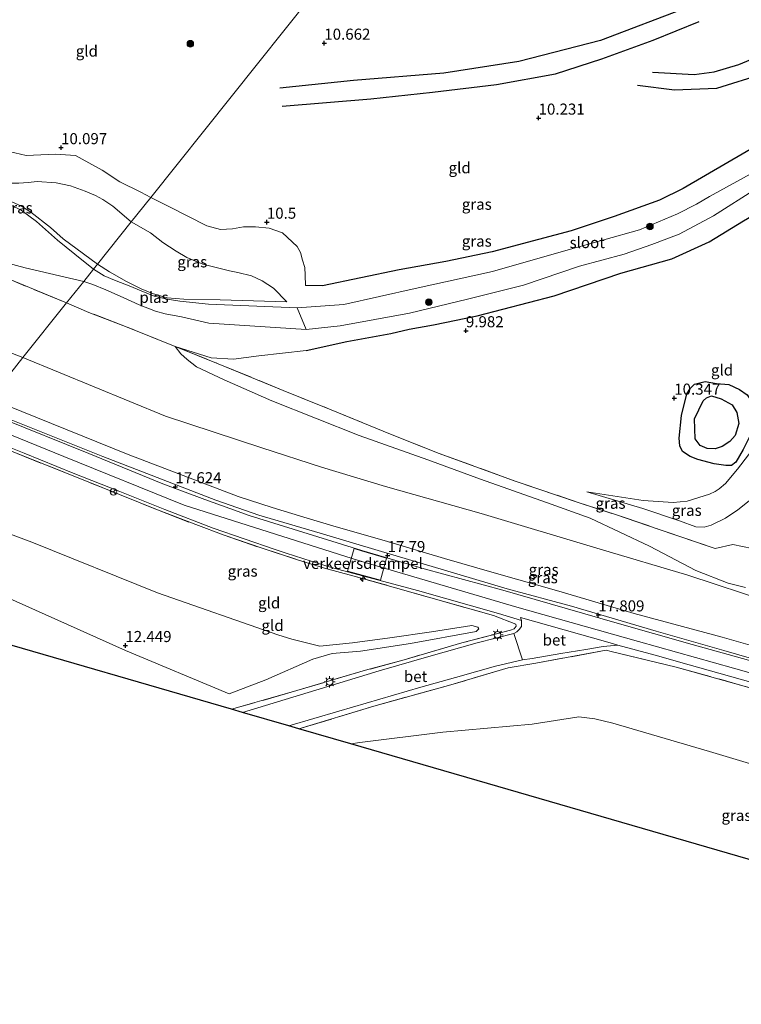
# Model space of a CAD drawing. Units: metres. Extents: x 189990 to 199073, y 429002 to 431253.
# Drawn here: x 195370 to 195532, y 429002 to 429224 of the extents above; entities that cross this region are included whole.
import ezdxf
from ezdxf.enums import TextEntityAlignment as Align

# ---------------------------------------------------------------- set-up
doc = ezdxf.new("R2010")
doc.units = ezdxf.units.M
doc.linetypes.add('IE-TERREINAFSCHEIDING', pattern=[10, 8, -2])
doc.layers.get('0').update_dxf_attribs({"lineweight": 25})
for name, color, linetype, lineweight in [('B-ME-AL-OVERIG-S-B1', 7, 'Continuous', 18), ('B-ME-GR-BOOM-S-B1', 93, 'Continuous', 18), ('B-ME-GW-KRUINLIJN-L-B1', 93, 'Continuous', 18), ('B-ME-GW-TEENLIJN-L-B1', 93, 'Continuous', 18), ('B-ME-IE-GRASLAND-GV-B6', 93, 'Continuous', 18), ('B-ME-IE-GRONDWERKLIJN-GROND_INGERICHT-GV-B6', 253, 'Continuous', 18), ('B-ME-IE-HULPGEOMETRIE-L-B1', 53, 'Continuous', 18), ('B-ME-IE-MEUBILAIR_WEGMEUBILAIR-LICHTMAST-S-B1', 8, 'Continuous', 18), ('B-ME-IE-TERREINAFSCHEIDING-DOORGANG-L-B1', 8, 'IE-TERREINAFSCHEIDING-KUNSTMATIG-OPEN', 18), ('B-ME-IE-TERREINAFSCHEIDING-RASTERHEKWERK-L-B1', 8, 'IE-TERREINAFSCHEIDING', 18), ('B-ME-OB-BEKLEDING-GV-B6', 253, 'Continuous', 18), ('B-ME-OG-WATER-GV-B6', 153, 'Continuous', 18), ('B-ME-VH-DREMPEL-GV-B6', 8, 'Continuous', 18), ('B-ME-VH-VERH_SOORT-BETON-OVERIG-GV-B6', 8, 'IE-TERREINAFSCHEIDING-NATUURLIJK-HOUTWAL', 18), ('B-ME-VH-VERH_SOORT-BITUMEN-GV-B6', 8, 'IE-TERREINAFSCHEIDING-NATUURLIJK-HOUTWAL', 18), ('B-ME-VW-MEUBILAIR_WEGMEUBILAIR-RONA-S-B1', 8, 'Continuous', 18)]:
    doc.layers.add(name, color=color, linetype=linetype, lineweight=lineweight)
for name, color, linetype in [('B-ME-GW-GRONDWERKLIJN-L-B1', 10, 'Continuous'), ('B-ME-GW-HOOGTEPUNT-S-B1', 10, 'Continuous'), ('B-ME-GW-INSTEEKWATERGANG-L-B1', 10, 'Continuous'), ('B-ME-KG-KADASTRAAL-OPNAMEDTMGRENS-L-B1', 10, 'Continuous'), ('B-ME-OG-BREUK-L-B1', 10, 'Continuous')]:
    doc.layers.add(name, color=color, linetype=linetype)
doc.styles.add('NLCS-ISO', font='NLCS-ISO.TTF')
doc.linetypes.add('IE-TERREINAFSCHEIDING-KUNSTMATIG-OPEN', pattern='A,7,-1.5,[67,NLCS.SHX,S=0.75,R=0,X=0,Y=0],-1.5', length=10)
doc.linetypes.add('IE-TERREINAFSCHEIDING-NATUURLIJK-HOUTWAL', pattern='A,7,-1.5,[67,NLCS.SHX,S=0.75,R=45,X=0,Y=0],-1.5,7,-1.5,[70,NLCS.SHX,S=0.75,R=0,X=0,Y=0],-1.5', length=20)

# ---------------------------------------------------------------- blocks, each defined once
blk = doc.blocks.new('hecto')
for p, q in [((0, 0.625), (-0.625, 0)), ((0, -0.625), (0, 0.625)), ((-0.625, 0), (0.625, 0)), ((0.625, 0), (0, -0.625))]:
    blk.add_line(p, q)
blk = doc.blocks.new('hoogtepunt')
for p, q in [((-0.5, 0), (0.5, 0)), ((0, 0.5), (0, -0.5))]:
    blk.add_line(p, q)
blk = doc.blocks.new('boom')
h = blk.add_hatch(color=256)
edge = h.paths.add_edge_path()
edge.add_arc((0, 0), 0.75, 0, 360)
blk.add_circle((0, 0), 0.75)
blk = doc.blocks.new('lantaarnpaal')
for p, q in [((-0.75, 0), (-1.25, 0)), ((-0.88, 0.88), (-0.53, 0.53)), ((0, 0.75), (0, 1.25)), ((0.53, 0.53), (0.88, 0.88)), ((0.75, 0), (1.25, 0)), ((-0.53, -0.53), (-0.88, -0.88)), ((0, -0.75), (0, -1.25)), ((0.53, -0.53), (0.88, -0.88))]:
    blk.add_line(p, q)
blk.add_circle((0, 0), 0.75)
blk = doc.blocks.new('wegwijzer')
for q in [(-0.53, -0.53), (0, 0.75), (0.53, -0.53)]:
    blk.add_line((0, 0), q)
blk.add_circle((0, 0), 0.75)

msp = doc.modelspace()

# ---------------------------------------------------------------- linework, layer by layer
at = {"layer": 'B-ME-GW-GRONDWERKLIJN-L-B1'}
for points in [[(195520.506, 429227.078, 10.067), (195500.665, 429219.563, 10.307), (195482.242, 429214.831, 10.425), (195465.336, 429212.233, 10.42), (195444.922, 429210.567, 10.401), (195428.334, 429208.793, 10.195)], [(195543.81, 429215.678, 10.31), (195537.509, 429212.082, 10.377), (195526.891, 429208.718, 10.405), (195517.423, 429208.333, 10.542), (195509.026, 429209.395, 10.4)], [(195526.875, 429142.159, 10.473), (195529.691, 429141.907, 10.482), (195532.06, 429140.781, 10.405), (195533.825, 429139.536, 10.441), (195534.691, 429138.23, 10.459), (195535.247, 429133.952, 10.513), (195534.538, 429130.544, 10.518), (195532.933, 429127.262, 10.468), (195531.289, 429124.386, 10.477), (195530.254, 429123.645, 10.482), (195528.998, 429123.611, 10.482), (195526.329, 429124.023, 10.374), (195522.677, 429124.952, 10.369), (195520.976, 429125.679, 10.338), (195519.246, 429126.767, 10.275), (195518.644, 429128.075, 10.279), (195518.494, 429129.822, 10.324), (195519.011, 429134.875, 10.5), (195520.169, 429139.798, 10.441), (195520.991, 429141.063, 10.441), (195521.94, 429141.951, 10.441), (195524.369, 429142.615, 10.441), (195526.875, 429142.159, 10.473)]]:
    msp.add_polyline3d(points, dxfattribs=at)
at = {"layer": 'B-ME-GW-INSTEEKWATERGANG-L-B1'}
for points in [[(195555.595, 429205.961, 10.259), (195538.64, 429197.358, 10.54), (195519.355, 429186.193, 10.549), (195514.019, 429183.532, 10.607), (195503.751, 429179.873, 10.612), (195494.114, 429176.563, 10.504), (195486.726, 429174.643, 10.419), (195476.272, 429171.833, 10.419), (195465.78, 429169.658, 10.351), (195455.254, 429167.817, 10.378), (195437.945, 429164.166, 10.378), (195434.127, 429164.24, 10.266)], [(195434.243, 429149.568, 10.248), (195443.463, 429151.624, 10.185), (195453.358, 429153.42, 10.181), (195457.525, 429154.39, 10.019), (195462.995, 429155.367, 9.947), (195472.886, 429157.382, 10.176), (195490.255, 429161.936, 10.509), (195505.292, 429167.047, 10.612), (195516.805, 429170.286, 10.536), (195525.238, 429174.12, 10.482), (195532.989, 429178.859, 10.338), (195548.808, 429188.073, 10.252), (195565.382, 429197.892, 10.199)]]:
    msp.add_polyline3d(points, dxfattribs=at)
at = {"layer": 'B-ME-GW-KRUINLIJN-L-B1'}
for points in [[(195399.153, 429184.154, 10.225), (195396.931, 429185.354, 10.15), (195392.154, 429187.645, 10.132), (195388.187, 429190.276, 10.019), (195382.13, 429193.573, 10.014), (195377.674, 429193.943, 10.005), (195371.052, 429193.615, 10.041), (195367.217, 429194.499, 10.082), (195365.795, 429195.108, 10.086), (195364.386, 429196.336, 10.068), (195362.369, 429197.97, 10.041), (195358.477, 429200.536, 9.996), (195354.812, 429202.286, 10.028), (195353.377, 429203.368, 10.091), (195353.388, 429205.967, 10.163), (195354.264, 429208.949, 10.055), (195353.942, 429212.476, 10.014), (195353.037, 429215.077, 10.046), (195351.87, 429218.049, 10.159), (195351.602, 429219.706, 10.177), (195352.784, 429221.136, 10.177), (195354.266, 429222.06, 10.177), (195358.021, 429223.47, 10.163), (195366.507, 429225.417, 10.163)], [(195387.155, 429169.111, 9.286), (195384.006, 429171.399, 9.118), (195379.403, 429174.786, 9.132), (195376.511, 429177.377, 9.136), (195372.09, 429180.803, 9.136), (195369.987, 429182.159, 9.136), (195366.979, 429183.512, 9.136), (195364.643, 429184.403, 9.136), (195361.646, 429185.46, 9.127), (195355.629, 429188.056, 9.136), (195348.477, 429191.878, 9.186), (195343.516, 429194.451, 9.253)], [(195434.127, 429164.24, 10.266), (195434.04, 429166.584, 10.118), (195433.947, 429168.302, 10.059), (195433.443, 429169.971, 10.122), (195432.953, 429171.683, 10.181), (195432.207, 429173.084, 10.261), (195428.872, 429176.17, 10.302), (195425.904, 429177.222, 10.392), (195422.837, 429177.536, 10.378), (195420.118, 429177.523, 10.351), (195417.59, 429177.05, 10.163), (195414.881, 429176.864, 10.185), (195411.809, 429177.75, 10.212), (195403.371, 429182.055, 10.252), (195399.153, 429184.154, 10.225)], [(195429.912, 429160.574, 9.381), (195414.836, 429161.019, 9.295), (195406.619, 429161.149, 9.282), (195402.846, 429161.506, 9.286), (195399.582, 429162.44, 9.286), (195396.963, 429163.539, 9.286), (195393.668, 429165.177, 9.286), (195389.842, 429167.348, 9.286), (195387.155, 429169.111, 9.286)], [(195404.654, 429150.5, 10.037), (195412.797, 429147.919, 10.062), (195417.842, 429147.66, 10.158), (195423.578, 429148.402, 10.229), (195434.243, 429149.568, 10.248)], [(195361.152, 429136.511, 17.79), (195388.328, 429125.627, 17.652), (195413.856, 429115.767, 17.652), (195423.525, 429112.367, 17.652), (195437.408, 429108.332, 17.657), (195451.27, 429104.236, 17.679), (195464.692, 429100.197, 17.733), (195479.616, 429095.793, 17.765), (195494.161, 429091.886, 17.738), (195513.279, 429086.227, 17.756), (195528.538, 429081.882, 17.724), (195549.632, 429075.752, 17.724)], [(195539.991, 429075.194, 17.774), (195530.74, 429077.829, 17.774), (195509.284, 429083.858, 17.774), (195481.825, 429091.658, 17.774), (195446.314, 429102.085, 17.778), (195406.705, 429114.694, 17.778), (195379.506, 429125.613, 17.742), (195359.116, 429133.959, 17.801)], [(195497.615, 429117.638, 10.571), (195510.295, 429113.928, 10.846), (195518.558, 429111.131, 11.367), (195522.217, 429109.763, 11.56), (195524.105, 429109.66, 11.56), (195525.716, 429110.12, 11.555), (195528.944, 429111.746, 11.555), (195531.733, 429113.575, 11.578), (195535.364, 429116.507, 11.659), (195538.234, 429119.982, 11.852)], [(195416.837, 429072.042, 12.263), (195393.444, 429081.842, 12.4), (195364.355, 429094.836, 12.521), (195336.955, 429106.174, 12.507)]]:
    msp.add_polyline3d(points, dxfattribs=at)
at = {"layer": 'B-ME-GW-TEENLIJN-L-B1'}
for points in [[(195394.744, 429178.626, 9.345), (195390.566, 429182.2, 9.416), (195388.359, 429183.691, 9.42), (195386.682, 429184.577, 9.425), (195384.338, 429185.582, 9.425), (195381.063, 429186.738, 9.407), (195377.787, 429187.468, 9.416), (195373.525, 429187.732, 9.371), (195371.478, 429187.523, 9.357), (195369.357, 429187.341, 9.362), (195367.855, 429187.379, 9.362), (195365.964, 429187.876, 9.366), (195362.88, 429189.368, 9.366), (195359.632, 429191.476, 9.393), (195357.43, 429192.987, 9.407), (195355.528, 429193.716, 9.407), (195350.953, 429194.135, 9.407), (195343.516, 429194.451, 9.253)], [(195578.18, 429187.34, 10.58), (195569.856, 429177.878, 10.832), (195566.748, 429173.456, 10.711), (195559.69, 429163.505, 10.756), (195553.98, 429154.779, 10.756), (195548.895, 429146.053, 10.729), (195539.336, 429132.777, 10.675), (195531.622, 429122.794, 10.634), (195528.957, 429119.537, 10.733), (195527.518, 429118.313, 10.765), (195526.614, 429117.746, 10.783), (195525.297, 429117.146, 10.783), (195520.283, 429115.538, 10.72), (195517.104, 429115.26, 10.688), (195510.368, 429115.749, 10.428), (195497.615, 429117.638, 10.571)], [(195394.744, 429178.626, 9.345), (195399.092, 429176.126, 9.345), (195401.906, 429173.956, 9.345), (195404.922, 429172.003, 9.345), (195407.294, 429170.616, 9.367), (195410.882, 429169.039, 9.367), (195416.934, 429167.59, 9.367), (195418.85, 429167.221, 9.367), (195421.88, 429166.416, 9.376), (195424.281, 429165.3, 9.385), (195426.837, 429163.633, 9.385), (195429.912, 429160.574, 9.381)], [(195533.468, 429096.056, 12.854), (195529.492, 429097.044, 12.813), (195522.233, 429099.881, 12.674), (195511.767, 429105.388, 12), (195498.364, 429111.751, 11.277), (195488.532, 429115.287, 10.814), (195473.598, 429120.559, 10.67), (195461.715, 429124.859, 10.585), (195446.177, 429130.363, 10.468), (195426.48, 429138.216, 10.437), (195415.722, 429142.921, 10.63), (195409.501, 429145.915, 10.464), (195407.395, 429147.569, 10.293), (195405.982, 429148.841, 10.145), (195404.654, 429150.5, 10.037)], [(195345.17, 429116.473, 12.77), (195372.292, 429106.289, 12.809), (195400.7, 429094.9, 12.796), (195427.885, 429085.384, 12.71), (195430.975, 429084.426, 12.697)], [(195430.975, 429084.426, 12.697), (195437.351, 429082.832, 12.697), (195444.674, 429083.606, 13.234), (195453.103, 429084.674, 14.262), (195462.53, 429086.073, 15.727), (195471.67, 429087.504, 16.868), (195473.032, 429087.122, 17.004), (195473.267, 429086.748, 16.981), (195472.664, 429086.172, 16.897), (195457.814, 429083.443, 15.11), (195446.494, 429081.708, 13.629), (195440.081, 429081.174, 12.878), (195435.748, 429079.905, 12.589), (195425.132, 429075.209, 12.448), (195416.837, 429072.042, 12.263)], [(195444.333, 429060.747, 12.059), (195446.373, 429061.084, 12.121), (195465.124, 429063.379, 12.381), (195485.273, 429065.221, 12.585), (195495.842, 429066.843, 12.709), (195499.456, 429066.443, 12.8), (195503.522, 429065.421, 12.754)], [(195503.522, 429065.421, 12.754), (195525.349, 429059.081, 12.754), (195546.942, 429052.578, 12.777), (195568.054, 429045.333, 12.8), (195574.192, 429042.853, 12.811), (195580.86, 429039.061, 12.811), (195584.366, 429036.207, 12.762)]]:
    msp.add_polyline3d(points, dxfattribs=at)
at = {"layer": 'B-ME-IE-GRASLAND-GV-B6'}
for points in [[(195386.208, 429167.924, 9), (195387.155, 429169.111, 9.286), (195389.842, 429167.348, 9.286), (195393.668, 429165.177, 9.286), (195396.963, 429163.539, 9.286), (195399.582, 429162.44, 9.286), (195402.846, 429161.506, 9.286), (195406.619, 429161.149, 9.282), (195414.836, 429161.019, 9.295), (195429.912, 429160.574, 9.381), (195426.837, 429163.633, 9.385), (195424.281, 429165.3, 9.385), (195421.88, 429166.416, 9.376), (195418.85, 429167.221, 9.367), (195416.934, 429167.59, 9.367), (195410.882, 429169.039, 9.367), (195407.294, 429170.616, 9.367), (195404.922, 429172.003, 9.345), (195401.906, 429173.956, 9.345), (195399.092, 429176.126, 9.345), (195394.744, 429178.626, 9.345), (195399.153, 429184.154, 10.225), (195403.371, 429182.055, 10.252), (195411.809, 429177.75, 10.212), (195414.881, 429176.864, 10.185), (195417.59, 429177.05, 10.163), (195420.118, 429177.523, 10.351), (195422.837, 429177.536, 10.378), (195425.904, 429177.222, 10.392), (195428.872, 429176.17, 10.302), (195432.207, 429173.084, 10.261), (195432.953, 429171.683, 10.181), (195433.443, 429169.971, 10.122), (195433.947, 429168.302, 10.059), (195434.04, 429166.584, 10.118), (195434.127, 429164.24, 10.266), (195437.945, 429164.166, 10.378), (195455.254, 429167.817, 10.378), (195465.78, 429169.658, 10.351), (195476.272, 429171.833, 10.419), (195486.726, 429174.643, 10.419), (195494.114, 429176.563, 10.504), (195503.751, 429179.873, 10.612), (195514.019, 429183.532, 10.607), (195519.355, 429186.193, 10.549), (195538.64, 429197.358, 10.54)], [(195367.217, 429194.499, 10.082), (195371.052, 429193.615, 10.041), (195377.674, 429193.943, 10.005), (195382.13, 429193.573, 10.014), (195388.187, 429190.276, 10.019), (195392.154, 429187.645, 10.132), (195396.931, 429185.354, 10.15), (195399.153, 429184.154, 10.225), (195394.744, 429178.626, 9.345), (195390.566, 429182.2, 9.416), (195388.359, 429183.691, 9.42), (195386.682, 429184.577, 9.425), (195384.338, 429185.582, 9.425), (195381.063, 429186.738, 9.407), (195377.787, 429187.468, 9.416), (195373.525, 429187.732, 9.371), (195371.478, 429187.523, 9.357), (195369.357, 429187.341, 9.362)], [(195535.291, 429189.869, 9.597), (195525.308, 429184.346, 9.529), (195522.368, 429182.65, 9.52), (195518.063, 429180.434, 9.511), (195509.495, 429176.84, 9.457), (195493.424, 429172.33, 9.444), (195476.298, 429167.389, 9.43), (195458.859, 429163.616, 9.349), (195442.725, 429159.946, 9.331), (195432.242, 429159.242, 9), (195412.183, 429160.024, 9), (195405.749, 429160.74, 9), (195402.892, 429161.163, 9), (195399.951, 429161.865, 9), (195396.584, 429163.178, 9), (195394.651, 429164.003, 9), (195390.984, 429165.456, 9), (195388.613, 429166.464, 9), (195386.208, 429167.924, 9)], [(195369.357, 429187.341, 9.362), (195371.478, 429187.523, 9.357), (195373.525, 429187.732, 9.371), (195377.787, 429187.468, 9.416), (195381.063, 429186.738, 9.407), (195384.338, 429185.582, 9.425), (195386.682, 429184.577, 9.425), (195388.359, 429183.691, 9.42), (195390.566, 429182.2, 9.416), (195394.744, 429178.626, 9.345), (195387.155, 429169.111, 9.286)], [(195380.145, 429160.323, 9.533), (195384.014, 429165.174, 9), (195386.05, 429164.471, 9), (195389.008, 429163.254, 9), (195392.935, 429161.516, 9), (195396.573, 429159.9, 9), (195400.196, 429158.491, 9), (195402.392, 429157.896, 9), (195406.067, 429157.211, 9), (195412.257, 429155.771, 9), (195434.256, 429154.304, 9), (195441.895, 429155.143, 9.498), (195457.594, 429158.034, 9.493), (195470.696, 429161.16, 9.435), (195483.309, 429164.345, 9.421), (195495.943, 429168.63, 9.498), (195506.062, 429171.326, 9.475), (195512.316, 429173.481, 9.466), (195518.501, 429175.829, 9.435), (195526.238, 429179.996, 9.349), (195535.913, 429186.173, 9.295)], [(195366.979, 429183.512, 9.136), (195369.987, 429182.159, 9.136), (195372.09, 429180.803, 9.136), (195376.511, 429177.377, 9.136), (195379.403, 429174.786, 9.132), (195384.006, 429171.399, 9.118), (195387.155, 429169.111, 9.286), (195386.208, 429167.924, 9), (195381.98, 429171.361, 9), (195378.112, 429174.458, 9), (195373.359, 429178.674, 9), (195369.924, 429181.274, 9), (195365.241, 429183.507, 9)], [(195387.155, 429169.111, 9.286), (195384.006, 429171.399, 9.118), (195379.403, 429174.786, 9.132), (195376.511, 429177.377, 9.136), (195372.09, 429180.803, 9.136), (195369.987, 429182.159, 9.136), (195366.979, 429183.512, 9.136)], [(195532.989, 429178.859, 10.338), (195525.238, 429174.12, 10.482), (195516.805, 429170.286, 10.536), (195505.292, 429167.047, 10.612), (195490.255, 429161.936, 10.509), (195472.886, 429157.382, 10.176), (195462.995, 429155.367, 9.947), (195457.525, 429154.39, 10.019), (195453.358, 429153.42, 10.181), (195443.463, 429151.624, 10.185), (195434.243, 429149.568, 10.248), (195423.578, 429148.402, 10.229), (195417.842, 429147.66, 10.158), (195412.797, 429147.919, 10.062), (195404.654, 429150.5, 10.037), (195393.795, 429154.881, 9.79), (195385.204, 429158.179, 9.614), (195380.145, 429160.323, 9.533)], [(195387.155, 429169.111, 9.286), (195394.744, 429178.626, 9.345), (195399.092, 429176.126, 9.345), (195401.906, 429173.956, 9.345), (195404.922, 429172.003, 9.345), (195407.294, 429170.616, 9.367), (195410.882, 429169.039, 9.367), (195416.934, 429167.59, 9.367), (195418.85, 429167.221, 9.367), (195421.88, 429166.416, 9.376), (195424.281, 429165.3, 9.385), (195426.837, 429163.633, 9.385), (195429.912, 429160.574, 9.381), (195414.836, 429161.019, 9.295), (195406.619, 429161.149, 9.282), (195402.846, 429161.506, 9.286), (195399.582, 429162.44, 9.286), (195396.963, 429163.539, 9.286), (195393.668, 429165.177, 9.286), (195389.842, 429167.348, 9.286), (195387.155, 429169.111, 9.286)], [(195358.168, 429171.599, 9), (195370.815, 429168.268, 9), (195384.014, 429165.174, 9), (195380.145, 429160.323, 9.533), (195367.419, 429165.585, 9.474)], [(195367.419, 429165.585, 9.474), (195380.145, 429160.323, 9.533), (195370.289, 429147.966, 12.812), (195355.898, 429153.599, 12.811)], [(195370.289, 429147.966, 12.812), (195380.145, 429160.323, 9.533), (195385.204, 429158.179, 9.614), (195393.795, 429154.881, 9.79), (195404.654, 429150.5, 10.037), (195405.982, 429148.841, 10.145), (195407.395, 429147.569, 10.293), (195409.501, 429145.915, 10.464), (195415.722, 429142.921, 10.63), (195426.48, 429138.216, 10.437), (195446.177, 429130.363, 10.468), (195461.715, 429124.859, 10.585), (195473.598, 429120.559, 10.67), (195488.532, 429115.287, 10.814), (195498.364, 429111.751, 11.277), (195511.767, 429105.388, 12), (195522.233, 429099.881, 12.674), (195529.492, 429097.044, 12.813), (195533.468, 429096.056, 12.854)], [(195533.468, 429096.056, 12.854), (195529.492, 429097.044, 12.813), (195522.233, 429099.881, 12.674), (195511.767, 429105.388, 12), (195498.364, 429111.751, 11.277), (195488.532, 429115.287, 10.814), (195473.598, 429120.559, 10.67), (195461.715, 429124.859, 10.585), (195446.177, 429130.363, 10.468), (195426.48, 429138.216, 10.437), (195415.722, 429142.921, 10.63), (195409.501, 429145.915, 10.464), (195407.395, 429147.569, 10.293), (195405.982, 429148.841, 10.145), (195404.654, 429150.5, 10.037), (195414.412, 429146.59, 10.374), (195429.066, 429140.58, 10.571), (195439.482, 429136.361, 10.414), (195453.272, 429130.697, 10.378), (195464.242, 429126.3, 10.27), (195481.424, 429120.102, 10.504), (195495.624, 429115.281, 10.814), (195504.102, 429112.534, 11.133), (195513.727, 429109.273, 11.497), (195526.573, 429104.876, 12.131), (195530.577, 429105.757, 12.166), (195534.971, 429104.853, 12.192)], [(195539.144, 429092.682, 13.267), (195520.392, 429098.87, 12.98), (195500.605, 429104.739, 12.845), (195473.736, 429112.758, 12.683), (195452.176, 429118.869, 12.715), (195437.698, 429123.264, 12.697), (195424.202, 429127.612, 12.688), (195402.524, 429134.743, 12.935), (195370.289, 429147.966, 12.812)], [(195361.152, 429136.511, 17.79), (195362.894, 429138.695, 16.626), (195394.042, 429126.123, 16.641), (195418.884, 429116.634, 16.624), (195426.552, 429114.147, 16.673), (195433.752, 429111.943, 16.664), (195441, 429109.739, 16.57), (195451.857, 429106.667, 16.588), (195465.515, 429102.64, 16.601), (195476.728, 429099.418, 16.606), (195491.311, 429095.24, 16.713), (195508.323, 429090.238, 16.709), (195528.153, 429084.879, 16.655), (195548.216, 429079.163, 16.673)], [(195361.152, 429136.511, 17.79), (195388.328, 429125.627, 17.652), (195413.856, 429115.767, 17.652), (195423.525, 429112.367, 17.652), (195437.408, 429108.332, 17.657), (195451.27, 429104.236, 17.679), (195464.692, 429100.197, 17.733), (195479.616, 429095.793, 17.765), (195494.161, 429091.886, 17.738), (195513.279, 429086.227, 17.756), (195528.538, 429081.882, 17.724), (195549.632, 429075.752, 17.724)], [(195549.632, 429075.752, 17.724), (195528.538, 429081.882, 17.724), (195513.279, 429086.227, 17.756), (195494.161, 429091.886, 17.738), (195479.616, 429095.793, 17.765), (195464.692, 429100.197, 17.733), (195451.27, 429104.236, 17.679), (195437.408, 429108.332, 17.657), (195423.525, 429112.367, 17.652), (195413.856, 429115.767, 17.652), (195388.328, 429125.627, 17.652), (195361.152, 429136.511, 17.79)], [(195542.215, 429077.399, 17.738), (195521.409, 429083.197, 17.732), (195503.948, 429088.185, 17.763), (195478.668, 429095.437, 17.752), (195460.878, 429100.317, 17.769), (195446.804, 429104.439, 17.787), (195421.348, 429112.347, 17.706), (195416.983, 429113.929, 17.741), (195411.336, 429115.94, 17.735), (195401.851, 429119.492, 17.707), (195385.172, 429126.33, 17.707), (195365.41, 429134.287, 17.831)], [(195357.305, 429131.687, 17.76), (195370.585, 429126.417, 17.755), (195381.659, 429121.903, 17.721), (195392.167, 429117.751, 17.735), (195402.309, 429113.658, 17.698), (195413.273, 429109.447, 17.704), (195427.219, 429104.625, 17.769)], [(195427.219, 429104.625, 17.769), (195429.728, 429103.802, 17.769), (195435.383, 429102.039, 17.769), (195439.438, 429100.746, 17.769), (195441.588, 429100.147, 17.77), (195459.421, 429095.4, 17.744), (195477.669, 429090.193, 17.704), (195482.891, 429088.613, 17.708), (195482.839, 429087.263, 17.75), (195482.371, 429086.554, 17.742), (195481.794, 429086.057, 17.697), (195481.13, 429085.696, 17.612), (195472.889, 429083.557, 16.905), (195461.947, 429080.511, 16.012), (195450.747, 429077.221, 15.094), (195436.446, 429072.888, 14.04), (195419.88, 429067.842, 12.642), (195417.364, 429068.571, 12.755), (195432.124, 429072.794, 13.843), (195447.666, 429077.378, 15.013), (195456.406, 429079.772, 15.647), (195469.407, 429083.577, 16.842), (195480.35, 429086.444, 17.69), (195481.188, 429086.737, 17.71), (195481.657, 429087.357, 17.721), (195481.599, 429087.821, 17.724), (195476.549, 429089.738, 17.805), (195462.386, 429093.748, 17.783), (195453.892, 429096.168, 17.756), (195444.755, 429098.719, 17.756), (195438.396, 429100.452, 17.756), (195432.289, 429102.32, 17.756), (195424.294, 429104.921, 17.756), (195415.742, 429107.924, 17.756), (195409.323, 429110.26, 17.76), (195400.313, 429113.743, 17.774), (195388.196, 429118.619, 17.792), (195366.933, 429127.155, 17.792)], [(195541.117, 429071.577, 17.778), (195532.312, 429074.052, 17.778), (195517.772, 429078.091, 17.787), (195503.123, 429081.613, 17.708), (195501.96, 429081.889, 17.702), (195486.11, 429078.974, 17.469), (195479.88, 429077.905, 17.293), (195466.416, 429073.954, 16.31), (195449.507, 429069.278, 14.801), (195432.622, 429064.145, 13.477), (195430.337, 429064.808, 13.348), (195441.623, 429068.141, 14.364), (195460.162, 429073.536, 15.726), (195467.991, 429075.78, 16.359), (195477.024, 429078.346, 17.19), (195483.064, 429079.744, 17.636), (195485.261, 429080.012, 17.684), (195491.758, 429081.172, 17.676), (195497.372, 429082.084, 17.656), (195501.3, 429082.741, 17.668), (195504.648, 429083.089, 17.698), (195513.056, 429080.757, 17.756)], [(195513.056, 429080.757, 17.756), (195520.747, 429078.582, 17.756), (195532.271, 429075.375, 17.729), (195545.161, 429071.677, 17.706)]]:
    msp.add_polyline3d(points, dxfattribs=at)
at = {"layer": 'B-ME-IE-GRONDWERKLIJN-GROND_INGERICHT-GV-B6'}
for points in [[(195471.71, 429275.124, 10.149), (195399.153, 429184.154, 10.225)], [(195538.64, 429197.358, 10.54), (195519.355, 429186.193, 10.549), (195514.019, 429183.532, 10.607), (195503.751, 429179.873, 10.612), (195494.114, 429176.563, 10.504), (195486.726, 429174.643, 10.419), (195476.272, 429171.833, 10.419), (195465.78, 429169.658, 10.351), (195455.254, 429167.817, 10.378), (195437.945, 429164.166, 10.378), (195434.127, 429164.24, 10.266), (195434.04, 429166.584, 10.118), (195433.947, 429168.302, 10.059), (195433.443, 429169.971, 10.122), (195432.953, 429171.683, 10.181), (195432.207, 429173.084, 10.261), (195428.872, 429176.17, 10.302), (195425.904, 429177.222, 10.392), (195422.837, 429177.536, 10.378), (195420.118, 429177.523, 10.351), (195417.59, 429177.05, 10.163), (195414.881, 429176.864, 10.185), (195411.809, 429177.75, 10.212), (195403.371, 429182.055, 10.252), (195399.153, 429184.154, 10.225), (195471.71, 429275.124, 10.149)], [(195399.153, 429184.154, 10.225), (195396.931, 429185.354, 10.15), (195392.154, 429187.645, 10.132), (195388.187, 429190.276, 10.019), (195382.13, 429193.573, 10.014), (195377.674, 429193.943, 10.005), (195371.052, 429193.615, 10.041), (195367.217, 429194.499, 10.082), (195365.795, 429195.108, 10.086), (195364.386, 429196.336, 10.068), (195362.369, 429197.97, 10.041), (195358.477, 429200.536, 9.996), (195354.812, 429202.286, 10.028), (195353.377, 429203.368, 10.091), (195353.388, 429205.967, 10.163), (195354.264, 429208.949, 10.055), (195353.942, 429212.476, 10.014), (195353.037, 429215.077, 10.046), (195351.87, 429218.049, 10.159), (195351.602, 429219.706, 10.177), (195352.784, 429221.136, 10.177), (195354.266, 429222.06, 10.177), (195358.021, 429223.47, 10.163), (195366.507, 429225.417, 10.163)], [(195534.971, 429104.853, 12.192), (195530.577, 429105.757, 12.166), (195526.573, 429104.876, 12.131), (195513.727, 429109.273, 11.497), (195504.102, 429112.534, 11.133), (195495.624, 429115.281, 10.814), (195481.424, 429120.102, 10.504), (195464.242, 429126.3, 10.27), (195453.272, 429130.697, 10.378), (195439.482, 429136.361, 10.414), (195429.066, 429140.58, 10.571), (195414.412, 429146.59, 10.374), (195404.654, 429150.5, 10.037), (195412.797, 429147.919, 10.062), (195417.842, 429147.66, 10.158), (195423.578, 429148.402, 10.229), (195434.243, 429149.568, 10.248), (195443.463, 429151.624, 10.185), (195453.358, 429153.42, 10.181), (195457.525, 429154.39, 10.019), (195462.995, 429155.367, 9.947), (195472.886, 429157.382, 10.176), (195490.255, 429161.936, 10.509), (195505.292, 429167.047, 10.612), (195516.805, 429170.286, 10.536), (195525.238, 429174.12, 10.482), (195532.989, 429178.859, 10.338)], [(195539.336, 429132.777, 10.675), (195531.622, 429122.794, 10.634), (195528.957, 429119.537, 10.733), (195527.518, 429118.313, 10.765), (195526.614, 429117.746, 10.783), (195525.297, 429117.146, 10.783), (195520.283, 429115.538, 10.72), (195517.104, 429115.26, 10.688), (195510.368, 429115.749, 10.428), (195497.615, 429117.638, 10.571), (195510.295, 429113.928, 10.846), (195518.558, 429111.131, 11.367), (195522.217, 429109.763, 11.56), (195524.105, 429109.66, 11.56), (195525.716, 429110.12, 11.555), (195528.944, 429111.746, 11.555), (195531.733, 429113.575, 11.578), (195535.364, 429116.507, 11.659)], [(195535.364, 429116.507, 11.659), (195531.733, 429113.575, 11.578), (195528.944, 429111.746, 11.555), (195525.716, 429110.12, 11.555), (195524.105, 429109.66, 11.56), (195522.217, 429109.763, 11.56), (195518.558, 429111.131, 11.367), (195510.295, 429113.928, 10.846), (195497.615, 429117.638, 10.571), (195510.368, 429115.749, 10.428), (195517.104, 429115.26, 10.688), (195520.283, 429115.538, 10.72), (195525.297, 429117.146, 10.783), (195526.614, 429117.746, 10.783), (195527.518, 429118.313, 10.765), (195528.957, 429119.537, 10.733), (195531.622, 429122.794, 10.634), (195539.336, 429132.777, 10.675)], [(195366.933, 429127.155, 17.792), (195388.196, 429118.619, 17.792), (195400.313, 429113.743, 17.774), (195409.323, 429110.26, 17.76), (195415.742, 429107.924, 17.756), (195424.294, 429104.921, 17.756), (195432.289, 429102.32, 17.756), (195438.396, 429100.452, 17.756), (195444.755, 429098.719, 17.756), (195453.892, 429096.168, 17.756), (195462.386, 429093.748, 17.783), (195476.549, 429089.738, 17.805), (195481.599, 429087.821, 17.724)], [(195430.975, 429084.426, 12.697), (195437.351, 429082.832, 12.697), (195444.674, 429083.606, 13.234), (195453.103, 429084.674, 14.262), (195462.53, 429086.073, 15.727), (195471.67, 429087.504, 16.868), (195473.032, 429087.122, 17.004), (195473.267, 429086.748, 16.981), (195472.664, 429086.172, 16.897), (195457.814, 429083.443, 15.11), (195446.494, 429081.708, 13.629), (195440.081, 429081.174, 12.878), (195435.748, 429079.905, 12.589), (195425.132, 429075.209, 12.448), (195416.837, 429072.042, 12.263), (195393.444, 429081.842, 12.4), (195364.355, 429094.836, 12.521), (195336.955, 429106.174, 12.507), (195345.17, 429116.473, 12.77), (195372.292, 429106.289, 12.809), (195400.7, 429094.9, 12.796), (195427.885, 429085.384, 12.71), (195430.975, 429084.426, 12.697)], [(195364.355, 429094.836, 12.521), (195393.444, 429081.842, 12.4), (195416.837, 429072.042, 12.263), (195425.132, 429075.209, 12.448), (195435.748, 429079.905, 12.589), (195440.081, 429081.174, 12.878), (195446.494, 429081.708, 13.629), (195457.814, 429083.443, 15.11), (195472.664, 429086.172, 16.897), (195473.267, 429086.748, 16.981), (195473.032, 429087.122, 17.004), (195471.67, 429087.504, 16.868), (195462.53, 429086.073, 15.727), (195453.103, 429084.674, 14.262), (195444.674, 429083.606, 13.234), (195437.351, 429082.832, 12.697), (195430.975, 429084.426, 12.697), (195427.885, 429085.384, 12.71), (195400.7, 429094.9, 12.796), (195372.292, 429106.289, 12.809), (195345.17, 429116.473, 12.77)], [(195481.599, 429087.821, 17.724), (195481.657, 429087.357, 17.721), (195481.188, 429086.737, 17.71), (195480.35, 429086.444, 17.69), (195469.407, 429083.577, 16.842), (195456.406, 429079.772, 15.647), (195447.666, 429077.378, 15.013), (195432.124, 429072.794, 13.843), (195417.364, 429068.571, 12.755), (195360.817, 429084.976, 11.331)], [(195546.942, 429052.578, 12.777), (195525.349, 429059.081, 12.754), (195503.522, 429065.421, 12.754), (195499.456, 429066.443, 12.8), (195495.842, 429066.843, 12.709), (195485.273, 429065.221, 12.585), (195465.124, 429063.379, 12.381), (195446.373, 429061.084, 12.121), (195444.333, 429060.747, 12.059), (195432.622, 429064.145, 13.477), (195449.507, 429069.278, 14.801), (195466.416, 429073.954, 16.31), (195479.88, 429077.905, 17.293), (195486.11, 429078.974, 17.469), (195501.96, 429081.889, 17.702), (195503.123, 429081.613, 17.708), (195517.772, 429078.091, 17.787), (195532.312, 429074.052, 17.778), (195541.117, 429071.577, 17.778)], [(195503.522, 429065.421, 12.754), (195525.349, 429059.081, 12.754), (195546.942, 429052.578, 12.777), (195568.054, 429045.333, 12.8), (195574.192, 429042.853, 12.811), (195580.86, 429039.061, 12.811), (195584.366, 429036.207, 12.762), (195591.129, 429032.17, 12.706), (195596.942, 429028.134, 12.548), (195601.769, 429024.751, 12.427), (195606, 429021.988, 12.36), (195610.388, 429018.411, 12.256), (195614.077, 429015.236, 12.117), (195616.796, 429012.756, 12.077), (195619.585, 429009.874, 11.974), (195541.014, 429032.682, 12.138), (195444.333, 429060.747, 12.059), (195446.373, 429061.084, 12.121), (195465.124, 429063.379, 12.381), (195485.273, 429065.221, 12.585), (195495.842, 429066.843, 12.709), (195499.456, 429066.443, 12.8), (195503.522, 429065.421, 12.754)]]:
    msp.add_polyline3d(points, dxfattribs=at)
at = {"layer": 'B-ME-IE-HULPGEOMETRIE-L-B1'}
msp.add_polyline3d([(195327.763, 429094.649, 11.589), (195328.401, 429095.449, 11.318), (195328.828, 429095.984, 11.493), (195329.515, 429096.846, 11.38), (195330.259, 429097.778, 11.286), (195336.955, 429106.174, 12.507), (195345.17, 429116.473, 12.77), (195349.489, 429121.888, 14.001), (195356.904, 429131.185, 17.771), (195357.305, 429131.687, 17.76), (195359.116, 429133.959, 17.801), (195360.756, 429136.014, 17.821), (195361.152, 429136.511, 17.79), (195362.894, 429138.695, 16.626), (195370.289, 429147.966, 12.812), (195380.145, 429160.323, 9.533), (195384.014, 429165.174, 9), (195386.208, 429167.924, 9), (195387.155, 429169.111, 9.286), (195394.744, 429178.626, 9.345), (195399.153, 429184.154, 10.225), (195471.71, 429275.124, 10.149)], dxfattribs=at)
at = {"layer": 'B-ME-IE-TERREINAFSCHEIDING-DOORGANG-L-B1'}
msp.add_line((195483.064, 429079.744, 17.636), (195481.13, 429085.696, 17.612), dxfattribs=at)
at = {"layer": 'B-ME-IE-TERREINAFSCHEIDING-RASTERHEKWERK-L-B1'}
for points in [[(195380.145, 429160.323, 9.533), (195367.419, 429165.585, 9.474), (195355.612, 429170.433, 9.488), (195341.296, 429176.224, 9.488), (195331.501, 429180.289, 9.506), (195319.627, 429185.034, 9.555), (195309.988, 429188.935, 9.555), (195302.452, 429191.806, 9.555), (195297.351, 429193.554, 9.573), (195292.755, 429195.059, 9.618), (195290.856, 429195.681, 9.69)], [(195404.654, 429150.5, 10.037), (195393.795, 429154.881, 9.79), (195385.204, 429158.179, 9.614), (195380.145, 429160.323, 9.533)], [(195404.654, 429150.5, 10.037), (195414.412, 429146.59, 10.374), (195429.066, 429140.58, 10.571), (195439.482, 429136.361, 10.414), (195453.272, 429130.697, 10.378), (195464.242, 429126.3, 10.27), (195481.424, 429120.102, 10.504), (195495.624, 429115.281, 10.814), (195504.102, 429112.534, 11.133), (195513.727, 429109.273, 11.497), (195526.573, 429104.876, 12.131), (195530.577, 429105.757, 12.166)], [(195356.904, 429131.185, 17.771), (195366.933, 429127.155, 17.792), (195388.196, 429118.619, 17.792), (195400.313, 429113.743, 17.774), (195409.323, 429110.26, 17.76), (195415.742, 429107.924, 17.756), (195424.294, 429104.921, 17.756), (195432.289, 429102.32, 17.756), (195438.396, 429100.452, 17.756), (195444.755, 429098.719, 17.756), (195453.892, 429096.168, 17.756), (195462.386, 429093.748, 17.783), (195476.549, 429089.738, 17.805), (195481.599, 429087.821, 17.724)], [(195530.577, 429105.757, 12.166), (195534.971, 429104.853, 12.192), (195538.599, 429104.106, 12.213)], [(195481.599, 429087.821, 17.724), (195481.657, 429087.357, 17.721), (195481.188, 429086.737, 17.71), (195480.35, 429086.444, 17.69), (195469.407, 429083.577, 16.842), (195456.406, 429079.772, 15.647), (195447.666, 429077.378, 15.013), (195432.124, 429072.794, 13.843), (195417.364, 429068.571, 12.755)], [(195501.96, 429081.889, 17.702), (195486.11, 429078.974, 17.469), (195479.88, 429077.905, 17.293), (195466.416, 429073.954, 16.31), (195449.507, 429069.278, 14.801), (195432.622, 429064.145, 13.477)], [(195501.96, 429081.889, 17.702), (195503.123, 429081.613, 17.708), (195517.772, 429078.091, 17.787), (195532.312, 429074.052, 17.778), (195541.117, 429071.577, 17.778)]]:
    msp.add_polyline3d(points, dxfattribs=at)
at = {"layer": 'B-ME-KG-KADASTRAAL-OPNAMEDTMGRENS-L-B1'}
msp.add_polyline3d([(195764.035, 429032.829, 11.573), (195679.165, 429006.569, 11.511), (195664.188, 429002.508, 11.322), (195651.587, 429001.965, 11.376), (195644.473, 429003.227, 11.51), (195638.899, 429004.217, 13.2), (195636.784, 429004.882, 13.319), (195632.47, 429006.134, 13.532), (195630.682, 429006.653, 13.7), (195619.585, 429009.874, 11.974), (195541.014, 429032.682, 12.138), (195444.333, 429060.747, 12.059), (195432.622, 429064.145, 13.477), (195430.337, 429064.808, 13.348), (195419.88, 429067.842, 12.642), (195417.364, 429068.571, 12.755), (195360.817, 429084.976, 11.331), (195352.459, 429087.401, 11.363), (195342.58, 429090.3, 11.493), (195336.134, 429092.193, 11.318), (195327.763, 429094.649, 11.589)], dxfattribs=at)
at = {"layer": 'B-ME-OB-BEKLEDING-GV-B6'}
for points in [[(195170.419, 429222.211, 9.92), (195182.166, 429218.815, 10.019), (195193.808, 429215.415, 10.055), (195207.092, 429211.302, 10.118), (195218.876, 429207.861, 10.307), (195217.19, 429201.278, 12.554), (195227.485, 429198.656, 12.446), (195236.404, 429196.094, 12.514), (195252.393, 429191.856, 12.667), (195264.421, 429188.084, 12.626), (195283.925, 429181.841, 12.716), (195297.278, 429177.128, 12.712), (195314.531, 429170.585, 12.775), (195335.539, 429161.993, 12.811), (195355.898, 429153.599, 12.811), (195370.289, 429147.966, 12.812), (195362.894, 429138.695, 16.626)], [(195362.894, 429138.695, 16.626), (195370.289, 429147.966, 12.812), (195402.524, 429134.743, 12.935), (195424.202, 429127.612, 12.688), (195437.698, 429123.264, 12.697), (195452.176, 429118.869, 12.715), (195473.736, 429112.758, 12.683), (195500.605, 429104.739, 12.845), (195520.392, 429098.87, 12.98), (195539.144, 429092.682, 13.267)], [(195548.216, 429079.163, 16.673), (195528.153, 429084.879, 16.655), (195508.323, 429090.238, 16.709), (195491.311, 429095.24, 16.713), (195476.728, 429099.418, 16.606), (195465.515, 429102.64, 16.601), (195451.857, 429106.667, 16.588), (195441, 429109.739, 16.57), (195433.752, 429111.943, 16.664), (195426.552, 429114.147, 16.673), (195418.884, 429116.634, 16.624), (195394.042, 429126.123, 16.641), (195362.894, 429138.695, 16.626)]]:
    msp.add_polyline3d(points, dxfattribs=at)
at = {"layer": 'B-ME-OG-BREUK-L-B1'}
for points in [[(195428.831, 429204.77, 10.175), (195448.873, 429206.402, 10.053), (195462.8, 429207.907, 10.014), (195477.204, 429209.618, 10.009), (195490.55, 429212.033, 10.067), (195501.023, 429215.431, 10.019), (195512.574, 429219.612, 9.93), (195523.009, 429223.846, 9.872)], [(195512.413, 429212.434, 10.075), (195521.815, 429211.883, 10.092), (195526.33, 429212.507, 10.058), (195531.9, 429214.163, 9.939), (195537.916, 429216.633, 9.939), (195540.868, 429218.103, 9.939)], [(195527.936, 429138.674, 9.898), (195530.437, 429137.298, 9.92), (195531.521, 429135.607, 9.933), (195531.97, 429133.099, 9.942), (195531.119, 429130.361, 9.983), (195529.918, 429129.006, 10.041), (195528.15, 429127.93, 10.023), (195526.625, 429127.359, 10.041), (195524.771, 429127.445, 10.01), (195523.192, 429128.127, 10.01), (195522.069, 429129.639, 10.01), (195521.893, 429134.132, 10.01), (195523.887, 429138.188, 10.037), (195524.646, 429138.914, 10.05), (195525.801, 429139.309, 10.059), (195527.936, 429138.674, 9.898)]]:
    msp.add_polyline3d(points, dxfattribs=at)
at = {"layer": 'B-ME-OG-WATER-GV-B6'}
for points in [[(195548.786, 429197.598, 9.215), (195550.75, 429194.481, 9.215), (195535.913, 429186.173, 9.295), (195526.238, 429179.996, 9.349), (195518.501, 429175.829, 9.435), (195512.316, 429173.481, 9.466), (195506.062, 429171.326, 9.475), (195495.943, 429168.63, 9.498), (195483.309, 429164.345, 9.421), (195470.696, 429161.16, 9.435), (195457.594, 429158.034, 9.493), (195441.895, 429155.143, 9.498), (195434.256, 429154.304, 9), (195432.242, 429159.242, 9), (195442.725, 429159.946, 9.331), (195458.859, 429163.616, 9.349), (195476.298, 429167.389, 9.43), (195493.424, 429172.33, 9.444), (195509.495, 429176.84, 9.457), (195518.063, 429180.434, 9.511), (195522.368, 429182.65, 9.52), (195525.308, 429184.346, 9.529), (195535.291, 429189.869, 9.597), (195548.786, 429197.598, 9.215)], [(195365.241, 429183.507, 9), (195369.924, 429181.274, 9), (195373.359, 429178.674, 9), (195378.112, 429174.458, 9), (195381.98, 429171.361, 9), (195386.208, 429167.924, 9)], [(195386.208, 429167.924, 9), (195384.014, 429165.174, 9), (195370.815, 429168.268, 9), (195358.168, 429171.599, 9)], [(195384.014, 429165.174, 9), (195386.208, 429167.924, 9), (195388.613, 429166.464, 9), (195390.984, 429165.456, 9), (195394.651, 429164.003, 9), (195396.584, 429163.178, 9), (195399.951, 429161.865, 9), (195402.892, 429161.163, 9), (195405.749, 429160.74, 9), (195412.183, 429160.024, 9), (195432.242, 429159.242, 9), (195434.256, 429154.304, 9), (195412.257, 429155.771, 9), (195406.067, 429157.211, 9), (195402.392, 429157.896, 9), (195400.196, 429158.491, 9), (195396.573, 429159.9, 9), (195392.935, 429161.516, 9), (195389.008, 429163.254, 9), (195386.05, 429164.471, 9), (195384.014, 429165.174, 9)]]:
    msp.add_polyline3d(points, dxfattribs=at)
at = {"layer": 'B-ME-VH-DREMPEL-GV-B6'}
msp.add_polyline3d([(195443.546, 429099.729, 17.767), (195445.118, 429104.859, 17.791), (195446.775, 429104.344, 17.797), (195452.35, 429102.711, 17.79), (195451.006, 429097.743, 17.757), (195443.546, 429099.729, 17.767)], dxfattribs=at)
at = {"layer": 'B-ME-VH-VERH_SOORT-BETON-OVERIG-GV-B6'}
for points in [[(195504.648, 429083.089, 17.698), (195501.3, 429082.741, 17.668), (195497.372, 429082.084, 17.656), (195491.758, 429081.172, 17.676), (195485.261, 429080.012, 17.684), (195483.064, 429079.744, 17.636), (195481.13, 429085.696, 17.612), (195481.794, 429086.057, 17.697), (195482.371, 429086.554, 17.742), (195482.839, 429087.263, 17.75), (195482.891, 429088.613, 17.708), (195482.617, 429089.326, 17.714), (195502.343, 429083.728, 17.683), (195504.648, 429083.089, 17.698)], [(195483.064, 429079.744, 17.636), (195477.024, 429078.346, 17.19), (195467.991, 429075.78, 16.359), (195460.162, 429073.536, 15.726), (195441.623, 429068.141, 14.364), (195430.337, 429064.808, 13.348), (195419.88, 429067.842, 12.642), (195436.446, 429072.888, 14.04), (195450.747, 429077.221, 15.094), (195461.947, 429080.511, 16.012), (195472.889, 429083.557, 16.905), (195481.13, 429085.696, 17.612), (195483.064, 429079.744, 17.636)]]:
    msp.add_polyline3d(points, dxfattribs=at)
at = {"layer": 'B-ME-VH-VERH_SOORT-BITUMEN-GV-B6'}
for points in [[(195365.41, 429134.287, 17.831), (195385.172, 429126.33, 17.707), (195401.851, 429119.492, 17.707), (195411.336, 429115.94, 17.735), (195416.983, 429113.929, 17.741), (195421.348, 429112.347, 17.706)], [(195545.161, 429071.677, 17.706), (195532.271, 429075.375, 17.729), (195520.747, 429078.582, 17.756), (195513.056, 429080.757, 17.756), (195504.648, 429083.089, 17.698), (195502.343, 429083.728, 17.683), (195482.617, 429089.326, 17.714), (195482.891, 429088.613, 17.708), (195477.669, 429090.193, 17.704), (195459.421, 429095.4, 17.744), (195441.588, 429100.147, 17.77), (195439.438, 429100.746, 17.769), (195435.383, 429102.039, 17.769), (195429.728, 429103.802, 17.769), (195427.219, 429104.625, 17.769), (195413.273, 429109.447, 17.704), (195402.309, 429113.658, 17.698), (195392.167, 429117.751, 17.735), (195381.659, 429121.903, 17.721), (195370.585, 429126.417, 17.755), (195357.305, 429131.687, 17.76)], [(195421.348, 429112.347, 17.706), (195446.804, 429104.439, 17.787), (195460.878, 429100.317, 17.769), (195478.668, 429095.437, 17.752), (195503.948, 429088.185, 17.763), (195521.409, 429083.197, 17.732), (195542.215, 429077.399, 17.738)]]:
    msp.add_polyline3d(points, dxfattribs=at)

# ---------------------------------------------------------------- block references
at = {"layer": 'B-ME-AL-OVERIG-S-B1', "rotation": 90}
msp.add_blockref('hecto', (195447.038, 429098.054, 17.783), dxfattribs=at)
at = {"layer": 'B-ME-GR-BOOM-S-B1', "rotation": 90}
for p in [(195408.092, 429218.847, 10.258), (195511.873, 429177.586, 9.424), (195461.941, 429160.476, 9.326)]:
    msp.add_blockref('boom', p, dxfattribs=at)
at = {"layer": 'B-ME-GW-HOOGTEPUNT-S-B1', "rotation": 90}
for p in [(195438.339, 429218.969, 10.662), (195438.339, 429218.969, 10.662), (195486.723, 429202.054, 10.231), (195486.723, 429202.054, 10.231), (195378.906, 429195.379, 10.097), (195378.906, 429195.379, 10.097), (195425.372, 429178.551, 10.5), (195425.372, 429178.551, 10.5), (195470.317, 429154.041, 9.982), (195470.317, 429154.041, 9.982), (195517.355, 429138.828, 10.347), (195517.355, 429138.828, 10.347), (195404.727, 429118.823, 17.624), (195404.727, 429118.823, 17.624), (195452.631, 429103.28, 17.79), (195452.631, 429103.28, 17.79), (195500.21, 429089.887, 17.809), (195500.21, 429089.887, 17.809), (195393.435, 429082.971, 12.449), (195393.435, 429082.971, 12.449)]:
    msp.add_blockref('hoogtepunt', p, dxfattribs=at)
at = {"layer": 'B-ME-IE-MEUBILAIR_WEGMEUBILAIR-LICHTMAST-S-B1', "rotation": 90}
for p in [(195477.446, 429085.359, 17.317), (195439.546, 429074.777, 14.394)]:
    msp.add_blockref('lantaarnpaal', p, dxfattribs=at)
at = {"layer": 'B-ME-VW-MEUBILAIR_WEGMEUBILAIR-RONA-S-B1', "rotation": 90}
msp.add_blockref('wegwijzer', (195390.741, 429117.679, 17.774), dxfattribs=at)

# ---------------------------------------------------------------- texts
at = {"layer": 'B-ME-GW-HOOGTEPUNT-S-B1', "ltscale": 0.2, "style": 'NLCS-ISO'}
for s, p in [('10.662', (195438.339, 429218.969, 10.662)), ('10.662', (195438.339, 429218.969, 10.662)), ('10.231', (195486.723, 429202.054, 10.231)), ('10.231', (195486.723, 429202.054, 10.231)), ('10.097', (195378.906, 429195.379, 10.097)), ('10.097', (195378.906, 429195.379, 10.097)), ('10.5', (195425.372, 429178.551, 10.5)), ('10.5', (195425.372, 429178.551, 10.5)), ('9.982', (195470.317, 429154.041, 9.982)), ('9.982', (195470.317, 429154.041, 9.982)), ('10.347', (195517.355, 429138.828, 10.347)), ('10.347', (195517.355, 429138.828, 10.347)), ('17.624', (195404.727, 429118.823, 17.624)), ('17.624', (195404.727, 429118.823, 17.624)), ('17.79', (195452.631, 429103.28, 17.79)), ('17.79', (195452.631, 429103.28, 17.79)), ('17.809', (195500.21, 429089.887, 17.809)), ('17.809', (195500.21, 429089.887, 17.809)), ('12.449', (195393.435, 429082.971, 12.449)), ('12.449', (195393.435, 429082.971, 12.449))]:
    msp.add_text(s, height=2.5, dxfattribs=at).set_placement(p, align=Align.BOTTOM_LEFT)
at = {"layer": 'B-ME-IE-GRASLAND-GV-B6', "ltscale": 0.2, "style": 'NLCS-ISO'}
for p in [(195369.13, 429181.781), (195472.771, 429182.6015), (195472.7635, 429174.273), (195408.5335, 429169.6), (195502.9705, 429115.092), (195520.1675, 429113.4935), (195419.8975, 429099.7645), (195487.8665, 429100.109), (195487.684, 429098.277), (195531.4035, 429044.6115)]:
    msp.add_text('gras', height=2.5, dxfattribs=at).set_placement(p, align=Align.MIDDLE_CENTER)
at = {"layer": 'B-ME-IE-GRONDWERKLIJN-GROND_INGERICHT-GV-B6', "ltscale": 0.2, "style": 'NLCS-ISO'}
for p in [(195384.728, 429217.1899), (195468.9024, 429190.8389), (195528.1478, 429145.1793), (195425.8918, 429092.601), (195426.6586, 429087.5201)]:
    msp.add_text('gld', height=2.5, dxfattribs=at).set_placement(p, align=Align.MIDDLE_CENTER)
at = {"layer": 'B-ME-OG-WATER-GV-B6', "ltscale": 0.2, "style": 'NLCS-ISO'}
for s, p in [('sloot', (195497.7132, 429173.9483)), ('plas', (195399.8961, 429161.582))]:
    msp.add_text(s, height=2.5, dxfattribs=at).set_placement(p, align=Align.MIDDLE_CENTER)
at = {"layer": 'B-ME-VH-DREMPEL-GV-B6', "ltscale": 0.2, "style": 'NLCS-ISO'}
msp.add_text('verkeersdrempel', height=2.5, dxfattribs=at).set_placement((195447.0568, 429101.5192), align=Align.MIDDLE_CENTER)
at = {"layer": 'B-ME-VH-VERH_SOORT-BETON-OVERIG-GV-B6', "ltscale": 0.2, "style": 'NLCS-ISO'}
for p in [(195490.2883, 429084.2263), (195458.9465, 429075.9857)]:
    msp.add_text('bet', height=2.5, dxfattribs=at).set_placement(p, align=Align.MIDDLE_CENTER)

doc.saveas('drawing.dxf')
